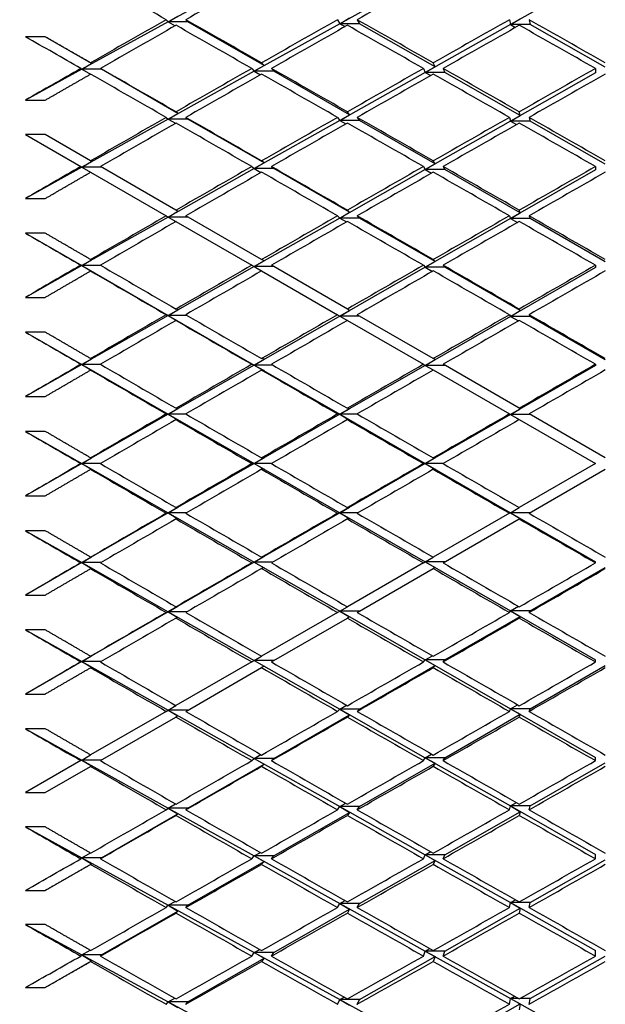
# Model space of a CAD drawing. Units: millimetres. Extents: x 0 to 835, y 0 to 1165.
# Drawn here: x 179 to 185, y 715 to 725 of the extents above; entities that cross this region are included whole.
import ezdxf
from ezdxf import colors
from ezdxf.entities.mleader import LeaderData, LeaderLine
from ezdxf.math import Vec2, Vec3

# ---------------------------------------------------------------- set-up
doc = ezdxf.new("R2010")
doc.units = ezdxf.units.MM
doc.layers.add('DV4_Défaut', color=7, linetype='Continuous')
doc.layers.add('Défaut', color=7, linetype='Continuous')

# ---------------------------------------------------------------- blocks, each defined once
blk = doc.blocks.new('_DOT')
at = {"color": 0}
blk.add_line((0, 0), (-1, 0), dxfattribs=at)
at = {"color": 0, "const_width": 0.333}
blk.add_lwpolyline([(-0.1665, 0, 1), (0.1665, 0, 1)], format="xyb", close=True, dxfattribs=at)
blk = doc.blocks.new('SE3')
at = {"layer": 'DV4_Défaut', "color": 7, "linetype": 'Continuous'}
for p, q in [((181.098, 725.474), (180.225, 724.995)), ((182.836, 725.459), (181.969, 724.976)), ((184.567, 725.454), (183.702, 724.967)), ((180.225, 724.995), (179.347, 724.512)), ((180.203, 725.016), (180.225, 724.995)), ((180.225, 724.995), (180.323, 725.053)), ((180.425, 724.995), (180.225, 724.995)), ((180.225, 724.995), (180.295, 724.955)), ((180.403, 725.016), (180.425, 724.995)), ((181.198, 724.55), (180.425, 724.995)), ((181.945, 725.016), (181.969, 724.976)), ((181.969, 724.976), (182.068, 725.034)), ((182.145, 725.016), (182.169, 724.976)), ((183.692, 725.016), (183.702, 724.967)), ((183.702, 724.967), (183.802, 725.024)), ((183.892, 725.016), (183.902, 724.967)), ((181.969, 724.976), (181.098, 724.492)), ((182.169, 724.976), (181.969, 724.976)), ((181.969, 724.976), (182.022, 724.946)), ((182.936, 724.537), (182.169, 724.976)), ((183.702, 724.967), (182.836, 724.48)), ((183.702, 724.967), (183.754, 724.938)), ((183.902, 724.967), (183.702, 724.967)), ((184.667, 724.533), (183.902, 724.967)), ((178.974, 724.843), (178.774, 724.843)), ((179.445, 724.571), (178.974, 724.843)), ((179.347, 724.512), (178.774, 724.198)), ((179.336, 724.521), (179.347, 724.512)), ((179.347, 724.512), (179.445, 724.571)), ((179.547, 724.512), (179.347, 724.512)), ((179.347, 724.512), (179.434, 724.462)), ((179.445, 724.571), (179.436, 724.578)), ((179.536, 724.521), (179.547, 724.512)), ((180.323, 724.064), (179.547, 724.512)), ((181.098, 724.492), (180.225, 724.006)), ((181.074, 724.521), (181.098, 724.492)), ((181.098, 724.492), (181.198, 724.55)), ((181.298, 724.492), (181.098, 724.492)), ((181.098, 724.492), (181.161, 724.457)), ((181.198, 724.55), (181.174, 724.578)), ((181.274, 724.521), (181.298, 724.492)), ((182.068, 724.049), (181.298, 724.492)), ((182.818, 724.521), (182.836, 724.48)), ((182.836, 724.48), (182.936, 724.537)), ((182.936, 724.537), (182.918, 724.578)), ((183.018, 724.521), (183.036, 724.48)), ((184.567, 724.521), (184.567, 724.476)), ((182.836, 724.48), (181.969, 723.992)), ((183.036, 724.48), (182.836, 724.48)), ((182.836, 724.48), (182.892, 724.449)), ((183.802, 724.042), (183.036, 724.48)), ((184.567, 724.476), (183.702, 723.985)), ((178.774, 724.198), (178.974, 724.198)), ((180.225, 724.006), (179.347, 723.517)), ((180.203, 724.023), (180.225, 724.006)), ((180.225, 724.006), (180.323, 724.064)), ((180.425, 724.006), (180.225, 724.006)), ((180.225, 724.006), (180.299, 723.963)), ((180.323, 724.064), (180.303, 724.08)), ((180.403, 724.023), (180.425, 724.006)), ((181.198, 723.56), (180.425, 724.006)), ((181.969, 723.992), (181.098, 723.502)), ((181.945, 724.023), (181.969, 723.992)), ((181.969, 723.992), (182.068, 724.049)), ((182.169, 723.992), (181.969, 723.992)), ((181.969, 723.992), (182.03, 723.957)), ((182.068, 724.049), (182.045, 724.08)), ((182.145, 724.023), (182.169, 723.992)), ((182.936, 723.55), (182.169, 723.992)), ((183.692, 724.023), (183.702, 723.985)), ((183.702, 723.985), (183.802, 724.042)), ((183.802, 724.042), (183.792, 724.08)), ((183.892, 724.023), (183.902, 723.985)), ((183.702, 723.985), (182.836, 723.493)), ((183.702, 723.985), (183.764, 723.95)), ((183.902, 723.985), (183.702, 723.985)), ((184.667, 723.547), (183.902, 723.985)), ((178.774, 723.848), (179.336, 723.523)), ((178.974, 723.848), (178.774, 723.848)), ((179.436, 723.581), (178.974, 723.848)), ((179.347, 723.517), (178.774, 723.198)), ((179.336, 723.523), (179.347, 723.517)), ((179.347, 723.517), (179.445, 723.576)), ((179.547, 723.517), (179.347, 723.517)), ((179.347, 723.517), (179.436, 723.466)), ((179.445, 723.576), (179.436, 723.581)), ((180.303, 723.08), (179.536, 723.523)), ((181.098, 723.502), (180.225, 723.01)), ((181.074, 723.523), (181.098, 723.502)), ((181.098, 723.502), (181.198, 723.56)), ((181.298, 723.502), (181.098, 723.502)), ((181.098, 723.502), (181.167, 723.462)), ((181.198, 723.56), (181.174, 723.581)), ((181.274, 723.523), (181.298, 723.502)), ((182.068, 723.058), (181.298, 723.502)), ((182.836, 723.493), (181.969, 723)), ((182.818, 723.523), (182.836, 723.493)), ((182.836, 723.493), (182.936, 723.55)), ((183.036, 723.493), (182.836, 723.493)), ((182.836, 723.493), (182.901, 723.456)), ((182.936, 723.55), (182.918, 723.581)), ((183.018, 723.523), (183.036, 723.493)), ((183.802, 723.053), (183.036, 723.493)), ((184.567, 723.49), (183.702, 722.995)), ((184.567, 723.523), (184.567, 723.49)), ((179.436, 723.466), (180.203, 723.022)), ((178.774, 723.198), (178.974, 723.198)), ((180.225, 723.01), (179.347, 722.516)), ((180.203, 723.022), (180.225, 723.01)), ((180.225, 723.01), (180.323, 723.069)), ((180.425, 723.01), (180.225, 723.01)), ((180.225, 723.01), (180.303, 722.965)), ((180.323, 723.069), (180.303, 723.08)), ((181.174, 722.578), (180.403, 723.022)), ((181.969, 723), (181.098, 722.506)), ((181.945, 723.022), (181.969, 723)), ((181.969, 723), (182.068, 723.058)), ((182.169, 723), (181.969, 723)), ((181.969, 723), (182.038, 722.96)), ((182.068, 723.058), (182.045, 723.08)), ((182.145, 723.022), (182.169, 723)), ((182.936, 722.557), (182.169, 723)), ((183.702, 722.995), (182.836, 722.5)), ((183.692, 723.022), (183.702, 722.995)), ((183.702, 722.995), (183.802, 723.053)), ((183.702, 722.995), (183.773, 722.954)), ((183.902, 722.995), (183.702, 722.995)), ((183.802, 723.053), (183.792, 723.08)), ((183.892, 723.022), (183.902, 722.995)), ((184.667, 722.555), (183.902, 722.995)), ((180.303, 722.965), (181.074, 722.52)), ((178.974, 722.846), (178.774, 722.846)), ((178.774, 722.846), (179.347, 722.516)), ((179.347, 722.516), (178.774, 722.193)), ((179.336, 722.52), (179.347, 722.516)), ((179.347, 722.516), (179.445, 722.575)), ((179.347, 722.516), (180.225, 722.009)), ((179.543, 722.516), (179.347, 722.516)), ((179.347, 722.516), (179.445, 722.459)), ((179.445, 722.575), (179.436, 722.578)), ((181.098, 722.506), (180.225, 722.009)), ((181.074, 722.52), (181.098, 722.506)), ((181.098, 722.506), (181.198, 722.564)), ((181.298, 722.506), (181.098, 722.506)), ((181.098, 722.506), (181.174, 722.462)), ((181.198, 722.564), (181.174, 722.578)), ((182.045, 722.074), (181.274, 722.52)), ((182.836, 722.5), (181.969, 722.003)), ((182.818, 722.52), (182.836, 722.5)), ((182.836, 722.5), (182.936, 722.557)), ((183.036, 722.5), (182.836, 722.5)), ((182.836, 722.5), (182.91, 722.457)), ((182.936, 722.557), (182.918, 722.578)), ((183.018, 722.52), (183.036, 722.5)), ((183.802, 722.058), (183.036, 722.5)), ((184.567, 722.498), (183.702, 722)), ((184.567, 722.52), (184.567, 722.498)), ((179.445, 722.459), (179.436, 722.462)), ((181.174, 722.462), (181.945, 722.017)), ((178.774, 722.193), (178.974, 722.193)), ((180.225, 722.009), (179.347, 721.511)), ((180.203, 722.017), (180.225, 722.009)), ((180.225, 722.009), (180.323, 722.068)), ((180.225, 722.009), (181.098, 721.505)), ((180.416, 722.009), (180.225, 722.009)), ((180.225, 722.009), (180.323, 721.952)), ((180.323, 722.068), (180.303, 722.075)), ((181.969, 722.003), (181.098, 721.505)), ((181.945, 722.017), (181.969, 722.003)), ((181.969, 722.003), (182.068, 722.061)), ((182.169, 722.003), (181.969, 722.003)), ((181.969, 722.003), (182.045, 721.959)), ((182.068, 722.061), (182.045, 722.074)), ((182.918, 721.57), (182.145, 722.017)), ((183.702, 722), (182.836, 721.502)), ((183.692, 722.017), (183.702, 722)), ((183.702, 722), (183.802, 722.058)), ((183.702, 722), (183.783, 721.954)), ((183.902, 722), (183.702, 722)), ((183.802, 722.058), (183.792, 722.074)), ((183.892, 722.017), (183.902, 722)), ((184.667, 721.559), (183.902, 722)), ((180.323, 721.952), (180.303, 721.959)), ((182.045, 721.959), (182.818, 721.513)), ((178.974, 721.84), (178.774, 721.84)), ((178.774, 721.84), (179.347, 721.511)), ((179.347, 721.511), (178.774, 721.185)), ((179.336, 721.513), (179.347, 721.511)), ((179.347, 721.511), (179.445, 721.569)), ((179.347, 721.511), (180.225, 721.006)), ((179.539, 721.511), (179.347, 721.511)), ((179.347, 721.511), (179.445, 721.453)), ((179.445, 721.569), (179.436, 721.571)), ((181.098, 721.505), (180.225, 721.006)), ((181.074, 721.513), (181.098, 721.505)), ((181.098, 721.505), (181.198, 721.564)), ((181.098, 721.505), (181.969, 721.004)), ((181.286, 721.505), (181.098, 721.505)), ((181.098, 721.505), (181.198, 721.448)), ((181.198, 721.564), (181.174, 721.571)), ((182.836, 721.502), (181.969, 721.004)), ((182.818, 721.513), (182.836, 721.502)), ((182.836, 721.502), (182.936, 721.56)), ((183.036, 721.502), (182.836, 721.502)), ((182.836, 721.502), (182.918, 721.455)), ((182.936, 721.56), (182.918, 721.57)), ((183.792, 721.066), (183.018, 721.513)), ((184.567, 721.501), (183.702, 721.003)), ((184.567, 721.513), (184.567, 721.501)), ((179.445, 721.453), (179.436, 721.454)), ((181.198, 721.448), (181.174, 721.455)), ((182.918, 721.455), (183.692, 721.008)), ((178.774, 721.185), (178.974, 721.185)), ((180.225, 721.006), (179.347, 720.503)), ((180.203, 721.008), (180.225, 721.006)), ((180.225, 721.006), (180.323, 721.064)), ((180.225, 721.006), (181.098, 720.503)), ((180.408, 721.006), (180.225, 721.006)), ((180.225, 721.006), (180.323, 720.948)), ((180.323, 721.064), (180.303, 721.066)), ((181.969, 721.004), (181.098, 720.503)), ((181.945, 721.008), (181.969, 721.004)), ((181.969, 721.004), (182.068, 721.061)), ((181.969, 721.004), (182.836, 720.503)), ((182.153, 721.004), (181.969, 721.004)), ((181.969, 721.004), (182.068, 720.946)), ((182.068, 721.061), (182.045, 721.066)), ((183.702, 721.003), (182.836, 720.503)), ((183.692, 721.008), (183.702, 721.003)), ((183.702, 721.003), (183.802, 721.06)), ((183.702, 721.003), (183.792, 720.95)), ((183.902, 721.003), (183.702, 721.003)), ((183.802, 721.06), (183.792, 721.066)), ((184.667, 720.561), (183.892, 721.008)), ((180.323, 720.948), (180.303, 720.95)), ((182.068, 720.946), (182.045, 720.95)), ((183.792, 720.95), (184.567, 720.503)), ((178.974, 720.831), (178.774, 720.831)), ((178.774, 720.831), (179.347, 720.503)), ((179.347, 720.503), (178.774, 720.175)), ((179.336, 720.503), (179.347, 720.503)), ((179.347, 720.503), (179.445, 720.561)), ((179.347, 720.503), (180.225, 720.001)), ((179.536, 720.503), (179.347, 720.503)), ((179.347, 720.503), (179.445, 720.445)), ((179.445, 720.561), (179.436, 720.561)), ((181.098, 720.503), (180.225, 720.001)), ((181.074, 720.503), (181.098, 720.503)), ((181.098, 720.503), (181.198, 720.561)), ((181.098, 720.503), (181.969, 720.003)), ((181.274, 720.503), (181.098, 720.503)), ((181.098, 720.503), (181.198, 720.445)), ((181.198, 720.561), (181.174, 720.561)), ((182.836, 720.503), (181.969, 720.003)), ((182.818, 720.503), (182.836, 720.503)), ((182.836, 720.503), (182.936, 720.561)), ((182.836, 720.503), (183.702, 720.004)), ((183.018, 720.503), (182.836, 720.503)), ((182.836, 720.503), (182.936, 720.445)), ((182.936, 720.561), (182.918, 720.561)), ((184.567, 720.503), (183.792, 720.056)), ((179.445, 720.445), (179.436, 720.445)), ((181.198, 720.445), (181.174, 720.445)), ((182.936, 720.445), (182.918, 720.445)), ((183.892, 719.998), (184.667, 720.445)), ((178.774, 720.175), (178.974, 720.175)), ((180.225, 720.001), (179.347, 719.496)), ((180.203, 719.998), (180.225, 720.001)), ((180.225, 720.001), (180.323, 720.059)), ((180.225, 720.001), (181.098, 719.501)), ((180.408, 720.001), (180.225, 720.001)), ((180.225, 720.001), (180.323, 719.943)), ((180.323, 720.059), (180.303, 720.056)), ((181.969, 720.003), (181.098, 719.501)), ((181.945, 719.998), (181.969, 720.003)), ((181.969, 720.003), (182.068, 720.061)), ((181.969, 720.003), (182.836, 719.504)), ((182.153, 720.003), (181.969, 720.003)), ((181.969, 720.003), (182.068, 719.945)), ((182.068, 720.061), (182.045, 720.056)), ((183.692, 719.998), (182.918, 719.551)), ((183.692, 719.998), (183.702, 720.004)), ((183.702, 720.004), (183.792, 720.056)), ((183.702, 720.004), (184.567, 719.505)), ((183.702, 720.004), (183.802, 719.946)), ((183.902, 720.004), (183.702, 720.004)), ((180.323, 719.943), (180.303, 719.94)), ((182.068, 719.945), (182.045, 719.94)), ((183.018, 719.494), (183.792, 719.941)), ((183.802, 719.946), (183.792, 719.941)), ((178.974, 719.821), (178.774, 719.821)), ((178.774, 719.821), (179.347, 719.496)), ((179.347, 719.496), (178.774, 719.166)), ((179.336, 719.494), (179.347, 719.496)), ((179.347, 719.496), (179.445, 719.554)), ((179.347, 719.496), (180.225, 718.997)), ((179.539, 719.496), (179.347, 719.496)), ((179.347, 719.496), (179.445, 719.437)), ((179.445, 719.554), (179.436, 719.552)), ((181.098, 719.501), (180.225, 718.997)), ((181.074, 719.494), (181.098, 719.501)), ((181.098, 719.501), (181.198, 719.559)), ((181.098, 719.501), (181.969, 719.003)), ((181.286, 719.501), (181.098, 719.501)), ((181.098, 719.501), (181.198, 719.443)), ((181.198, 719.559), (181.174, 719.552)), ((182.818, 719.494), (182.045, 719.047)), ((182.818, 719.494), (182.836, 719.504)), ((182.836, 719.504), (182.918, 719.551)), ((182.836, 719.504), (183.702, 719.006)), ((183.036, 719.504), (182.836, 719.504)), ((182.836, 719.504), (182.936, 719.446)), ((184.567, 719.494), (184.567, 719.505)), ((179.445, 719.437), (179.436, 719.435)), ((181.198, 719.443), (181.174, 719.436)), ((182.145, 718.99), (182.918, 719.436)), ((182.936, 719.446), (182.918, 719.436)), ((183.902, 719.006), (184.667, 719.447)), ((178.774, 719.166), (178.974, 719.166)), ((180.225, 718.997), (179.347, 718.49)), ((180.203, 718.99), (180.225, 718.997)), ((180.225, 718.997), (180.323, 719.054)), ((180.225, 718.997), (181.098, 718.501)), ((180.416, 718.997), (180.225, 718.997)), ((180.225, 718.997), (180.323, 718.939)), ((180.323, 719.054), (180.303, 719.048)), ((181.945, 718.99), (181.174, 718.544)), ((181.945, 718.99), (181.969, 719.003)), ((181.969, 719.003), (182.045, 719.047)), ((181.969, 719.003), (182.836, 718.507)), ((182.169, 719.003), (181.969, 719.003)), ((181.969, 719.003), (182.068, 718.945)), ((183.692, 718.99), (183.702, 719.006)), ((183.702, 719.006), (183.783, 719.053)), ((183.702, 719.006), (184.567, 718.509)), ((183.702, 719.006), (183.802, 718.948)), ((183.902, 719.006), (183.702, 719.006)), ((183.892, 718.99), (183.902, 719.006)), ((180.323, 718.939), (180.303, 718.932)), ((181.274, 718.486), (182.045, 718.932)), ((182.068, 718.945), (182.045, 718.932)), ((183.036, 718.507), (183.802, 718.948)), ((183.802, 718.948), (183.792, 718.932)), ((178.974, 718.813), (178.774, 718.813)), ((178.774, 718.813), (179.347, 718.49)), ((179.347, 718.49), (178.774, 718.16)), ((179.336, 718.486), (179.347, 718.49)), ((179.347, 718.49), (179.445, 718.548)), ((179.347, 718.49), (180.225, 717.996)), ((179.543, 718.49), (179.347, 718.49)), ((179.347, 718.49), (179.445, 718.432)), ((179.445, 718.548), (179.436, 718.544)), ((181.074, 718.486), (180.303, 718.042)), ((181.074, 718.486), (181.098, 718.501)), ((181.098, 718.501), (181.174, 718.544)), ((181.098, 718.501), (181.969, 718.006)), ((181.298, 718.501), (181.098, 718.501)), ((181.098, 718.501), (181.198, 718.442)), ((182.818, 718.486), (182.836, 718.507)), ((182.836, 718.507), (182.91, 718.549)), ((182.836, 718.507), (183.702, 718.011)), ((183.036, 718.507), (182.836, 718.507)), ((182.836, 718.507), (182.936, 718.449)), ((183.018, 718.486), (183.036, 718.507)), ((184.567, 718.486), (184.567, 718.509)), ((179.445, 718.432), (179.436, 718.428)), ((180.403, 717.984), (181.174, 718.429)), ((181.198, 718.442), (181.174, 718.429)), ((182.169, 718.006), (182.936, 718.449)), ((182.936, 718.449), (182.918, 718.429)), ((183.902, 718.011), (184.667, 718.451)), ((178.774, 718.16), (178.974, 718.16)), ((180.203, 717.984), (179.436, 717.541)), ((180.203, 717.984), (180.225, 717.996)), ((180.225, 717.996), (180.303, 718.042)), ((180.225, 717.996), (181.098, 717.504)), ((180.425, 717.996), (180.225, 717.996)), ((180.225, 717.996), (180.323, 717.938)), ((181.945, 717.984), (181.969, 718.006)), ((181.969, 718.006), (182.038, 718.046)), ((181.969, 718.006), (182.836, 717.513)), ((182.169, 718.006), (181.969, 718.006)), ((181.969, 718.006), (182.068, 717.948)), ((182.145, 717.984), (182.169, 718.006)), ((183.692, 717.984), (183.702, 718.011)), ((183.702, 718.011), (183.773, 718.052)), ((183.702, 718.011), (184.567, 717.516)), ((183.702, 718.011), (183.802, 717.954)), ((183.902, 718.011), (183.702, 718.011)), ((183.892, 717.984), (183.902, 718.011)), ((179.536, 717.483), (180.303, 717.926)), ((180.323, 717.938), (180.303, 717.926)), ((181.298, 717.504), (182.068, 717.948)), ((182.068, 717.948), (182.045, 717.926)), ((183.036, 717.513), (183.802, 717.954)), ((183.802, 717.954), (183.792, 717.927)), ((178.974, 717.808), (178.774, 717.808)), ((178.774, 717.808), (179.347, 717.489)), ((179.336, 717.483), (178.774, 717.158)), ((179.336, 717.483), (179.347, 717.489)), ((179.347, 717.489), (179.436, 717.541)), ((179.347, 717.489), (180.225, 717)), ((179.547, 717.489), (179.347, 717.489)), ((179.347, 717.489), (179.445, 717.43)), ((181.074, 717.483), (181.098, 717.504)), ((181.098, 717.504), (181.167, 717.544)), ((181.098, 717.504), (181.969, 717.015)), ((181.298, 717.504), (181.098, 717.504)), ((181.098, 717.504), (181.198, 717.446)), ((181.274, 717.483), (181.298, 717.504)), ((182.818, 717.483), (182.836, 717.513)), ((182.836, 717.513), (182.901, 717.55)), ((182.836, 717.513), (183.702, 717.022)), ((183.036, 717.513), (182.836, 717.513)), ((182.836, 717.513), (182.936, 717.456)), ((183.018, 717.483), (183.036, 717.513)), ((184.567, 717.483), (184.567, 717.516)), ((178.974, 717.158), (179.436, 717.425)), ((179.445, 717.43), (179.436, 717.425)), ((180.425, 717), (181.198, 717.446)), ((181.198, 717.446), (181.174, 717.425)), ((182.169, 717.015), (182.936, 717.456)), ((182.936, 717.456), (182.918, 717.426)), ((183.902, 717.022), (184.667, 717.459)), ((178.774, 717.158), (178.974, 717.158)), ((180.203, 716.983), (180.225, 717)), ((180.225, 717), (180.299, 717.043)), ((180.225, 717), (181.098, 716.514)), ((180.425, 717), (180.225, 717)), ((180.225, 717), (180.323, 716.942)), ((180.403, 716.983), (180.425, 717)), ((181.945, 716.983), (181.969, 717.015)), ((181.969, 717.015), (182.03, 717.049)), ((181.969, 717.015), (182.836, 716.526)), ((182.169, 717.015), (181.969, 717.015)), ((181.969, 717.015), (182.068, 716.957)), ((182.145, 716.983), (182.169, 717.015)), ((183.692, 716.983), (183.702, 717.022)), ((183.702, 717.022), (183.764, 717.057)), ((183.702, 717.022), (184.567, 716.53)), ((183.702, 717.022), (183.802, 716.964)), ((183.902, 717.022), (183.702, 717.022)), ((183.892, 716.983), (183.902, 717.022)), ((179.547, 716.494), (180.323, 716.942)), ((180.323, 716.942), (180.303, 716.926)), ((181.298, 716.514), (182.068, 716.957)), ((182.068, 716.957), (182.045, 716.926)), ((183.036, 716.526), (183.802, 716.964)), ((183.802, 716.964), (183.792, 716.926)), ((178.974, 716.809), (178.774, 716.809)), ((178.774, 716.809), (179.347, 716.494)), ((179.336, 716.486), (179.347, 716.494)), ((179.347, 716.494), (179.434, 716.544)), ((179.347, 716.494), (180.225, 716.012)), ((179.547, 716.494), (179.347, 716.494)), ((179.347, 716.494), (179.445, 716.435)), ((179.536, 716.486), (179.547, 716.494)), ((181.074, 716.486), (181.098, 716.514)), ((181.098, 716.514), (181.161, 716.55)), ((181.098, 716.514), (181.969, 716.03)), ((181.298, 716.514), (181.098, 716.514)), ((181.098, 716.514), (181.198, 716.456)), ((181.274, 716.486), (181.298, 716.514)), ((182.818, 716.486), (182.836, 716.526)), ((182.836, 716.526), (182.892, 716.558)), ((182.836, 716.526), (183.702, 716.039)), ((183.036, 716.526), (182.836, 716.526)), ((182.836, 716.526), (182.936, 716.469)), ((183.018, 716.486), (183.036, 716.526)), ((184.567, 716.486), (184.567, 716.53)), ((178.974, 716.164), (179.445, 716.435)), ((179.445, 716.435), (179.436, 716.428)), ((180.425, 716.012), (181.198, 716.456)), ((181.198, 716.456), (181.174, 716.429)), ((182.169, 716.03), (182.936, 716.469)), ((182.936, 716.469), (182.918, 716.429)), ((183.902, 716.039), (184.667, 716.473)), ((178.774, 716.164), (178.974, 716.164)), ((180.203, 715.99), (180.225, 716.012)), ((180.225, 716.012), (180.295, 716.052)), ((180.225, 716.012), (181.098, 715.532)), ((180.425, 716.012), (180.225, 716.012)), ((180.225, 716.012), (180.323, 715.954)), ((180.403, 715.99), (180.425, 716.012)), ((181.945, 715.99), (181.969, 716.03)), ((181.969, 716.03), (182.022, 716.06)), ((181.969, 716.03), (182.836, 715.547)), ((182.169, 716.03), (181.969, 716.03)), ((181.969, 716.03), (182.068, 715.972)), ((182.145, 715.99), (182.169, 716.03)), ((183.036, 715.547), (183.802, 715.982)), ((183.692, 715.99), (183.702, 716.039)), ((183.702, 716.039), (183.754, 716.068)), ((183.702, 716.039), (184.567, 715.552)), ((183.702, 716.039), (183.802, 715.982)), ((183.902, 716.039), (183.702, 716.039)), ((183.802, 715.982), (183.792, 715.933)), ((183.892, 715.99), (183.902, 716.039)), ((179.547, 715.507), (180.323, 715.954)), ((180.323, 715.954), (180.303, 715.933)), ((181.298, 715.532), (182.068, 715.972)), ((182.068, 715.972), (182.045, 715.933)), ((178.974, 715.817), (178.774, 715.817)), ((178.774, 715.817), (179.347, 715.507)), ((179.336, 715.496), (179.347, 715.507)), ((179.347, 715.507), (179.432, 715.555)), ((179.347, 715.507), (180.225, 715.032)), ((179.547, 715.507), (179.347, 715.507)), ((179.347, 715.507), (179.445, 715.448)), ((179.536, 715.496), (179.547, 715.507)), ((181.074, 715.496), (181.098, 715.532)), ((181.098, 715.532), (181.155, 715.564)), ((181.098, 715.532), (181.969, 715.054)), ((181.298, 715.532), (181.098, 715.532)), ((181.098, 715.532), (181.198, 715.474)), ((181.274, 715.496), (181.298, 715.532)), ((182.169, 715.054), (182.936, 715.49)), ((182.818, 715.496), (182.836, 715.547)), ((182.836, 715.547), (182.883, 715.573)), ((182.836, 715.547), (183.702, 715.065)), ((183.036, 715.547), (182.836, 715.547)), ((182.836, 715.547), (182.936, 715.49)), ((182.936, 715.49), (182.918, 715.44)), ((183.018, 715.496), (183.036, 715.547)), ((183.902, 715.065), (184.667, 715.496)), ((184.567, 715.496), (184.567, 715.552)), ((178.974, 715.177), (179.445, 715.448)), ((179.445, 715.448), (179.436, 715.44)), ((180.425, 715.032), (181.198, 715.474)), ((181.198, 715.474), (181.174, 715.44)), ((178.774, 715.177), (178.974, 715.177)), ((183.702, 715.065), (183.744, 715.089)), ((180.203, 715.005), (180.225, 715.032)), ((180.225, 715.032), (180.291, 715.069)), ((180.225, 715.032), (181.098, 714.56)), ((180.425, 715.032), (180.225, 715.032)), ((180.225, 715.032), (180.323, 714.974)), ((180.403, 715.005), (180.425, 715.032)), ((181.945, 715.005), (181.969, 715.054)), ((181.969, 715.054), (182.014, 715.079)), ((181.969, 715.054), (182.836, 714.578)), ((182.169, 715.054), (181.969, 715.054)), ((181.969, 715.054), (182.068, 714.997)), ((182.145, 715.005), (182.169, 715.054)), ((183.036, 714.578), (183.802, 715.009)), ((183.692, 715.005), (183.702, 715.065)), ((183.702, 715.065), (184.567, 714.584)), ((183.702, 715.065), (183.802, 715.009)), ((183.786, 715.065), (183.702, 715.065)), ((183.802, 715.009), (183.792, 714.95)), ((183.902, 715.065), (183.799, 715.065)), ((183.892, 715.005), (183.902, 715.065))]:
    blk.add_line(p, q, dxfattribs=at)
for centre, radius, start, end in [((410.427, 324.256), 460.453, 119.62449, 119.73522), ((567.057, 54.982), 770.225, 119.849984, 119.916389), ((567.057, 1386.024), 770.225, 240.083611, 240.150016), ((410.427, 1116.75), 460.453, 240.26478, 240.37551), ((342.025, 1000.29), 327.128, 240.54716, 240.70228)]:
    blk.add_arc(centre, radius, start, end, dxfattribs=at)
for centre, major_axis, ratio, start_param, end_param in [((184.567, 720.503), (-38.961, 22.449), 0.038874, -1.436202, -1.416351), ((184.767, 720.503), (-38.857, -21.868), 0.136294, -1.555013, -1.53515), ((184.767, 720.503), (-38.886, -22.037), 0.116768, 4.69376, 4.713632), ((184.567, 720.503), (-38.857, -21.868), 0.136294, -1.53515, -1.515299), ((184.767, 720.503), (-38.961, 22.449), 0.038874, -1.456066, -1.436202), ((184.567, 720.503), (-38.886, -22.037), 0.116768, 4.713632, 4.733495), ((184.767, 720.503), (-38.949, 22.385), 0.058322, -1.489841, -1.46997), ((184.567, 720.503), (38.911, 22.179), 0.097266, 1.537852, 1.557723), ((184.767, 720.503), (-38.933, 22.295), 0.077785, -1.523715, -1.503841), ((184.767, 720.503), (-38.857, -21.868), 0.136294, -1.532568, -1.51271), ((184.567, 720.503), (-38.961, 22.449), 0.038874, -1.458642, -1.438784), ((184.767, 720.503), (-38.886, -22.037), 0.116768, -1.566982, -1.547114), ((184.567, 720.503), (-38.949, 22.385), 0.058322, -1.49241, -1.472542), ((184.767, 720.503), (38.911, 22.179), 0.097266, 1.540418, 1.560292), ((184.567, 720.503), (-38.933, 22.295), 0.077785, -1.526281, -1.506408), ((184.567, 720.503), (-38.969, 22.487), 0.019434, -1.424942, -1.410372), ((184.567, 720.503), (-38.857, -21.868), 0.136294, -1.51271, -1.49814), ((184.767, 720.503), (-38.969, 22.487), 0.019434, -1.4448, -1.424942), ((184.567, 720.503), (-38.886, -22.037), 0.116768, -1.547114, -1.527256), ((184.767, 720.503), (-38.961, 22.449), 0.038874, -1.47851, -1.458642), ((184.767, 720.503), (-38.949, 22.385), 0.058322, -1.512283, -1.49241), ((184.567, 720.503), (38.933, 22.295), 0.077785, 1.526281, 1.546154), ((184.567, 720.503), (-38.969, 22.487), 0.019434, -1.447382, -1.427532), ((184.767, 720.503), (-38.886, -22.037), 0.116768, -1.544537, -1.524674), ((184.567, 720.503), (-38.961, 22.449), 0.038874, -1.481082, -1.461218), ((184.767, 720.503), (-38.911, -22.179), 0.097266, 4.704453, 4.724324), ((184.567, 720.503), (-38.949, 22.385), 0.058322, -1.51485, -1.494978), ((184.767, 720.503), (38.933, 22.295), 0.077785, 1.528847, 1.548721), ((184.567, 720.503), (-38.886, -22.037), 0.116768, -1.524674, -1.504823), ((184.767, 720.503), (-38.969, 22.487), 0.019434, -1.467246, -1.447382), ((184.567, 720.503), (-38.911, -22.179), 0.097266, -1.558861, -1.538998), ((184.767, 720.503), (-38.961, 22.449), 0.038874, -1.500953, -1.481082), ((184.567, 720.503), (38.933, 22.295), 0.077785, 1.548721, 1.568592), ((184.767, 720.503), (-38.949, 22.385), 0.058322, -1.534724, -1.51485), ((184.767, 720.503), (-38.886, -22.037), 0.116768, -1.522091, -1.502234), ((184.567, 720.503), (-38.969, 22.487), 0.019434, -1.469822, -1.449965), ((184.767, 720.503), (-38.911, -22.179), 0.097266, -1.556289, -1.536421), ((184.567, 720.503), (-38.961, 22.449), 0.038874, -1.503522, -1.483654), ((184.767, 720.503), (-38.933, -22.295), 0.077785, 4.69288, 4.712753), ((184.567, 720.503), (-38.949, 22.385), 0.058322, -1.53729, -1.517416), ((184.567, 720.503), (-38.886, -22.037), 0.116768, -1.502234, -1.487664), ((184.567, 720.503), (-38.911, -22.179), 0.097266, -1.536421, -1.516563), ((184.767, 720.503), (-38.969, 22.487), 0.019434, -1.48969, -1.469822), ((184.567, 720.503), (-38.933, -22.295), 0.077785, 4.712754, 4.732622), ((184.767, 720.503), (-38.961, 22.449), 0.038874, -1.523395, -1.503522), ((184.567, 720.503), (38.949, 22.385), 0.058322, 1.53729, 1.557163), ((184.767, 720.503), (-38.911, -22.179), 0.097266, -1.533845, -1.513981), ((184.567, 720.503), (-38.969, 22.487), 0.019434, -1.492262, -1.472399), ((184.767, 720.503), (-38.933, -22.295), 0.077785, -1.567863, -1.547992), ((184.567, 720.503), (-38.961, 22.449), 0.038874, -1.525962, -1.50609), ((184.767, 720.503), (38.949, 22.385), 0.058322, 1.539856, 1.55973), ((184.567, 720.503), (-38.911, -22.179), 0.097266, -1.513981, -1.494131), ((184.567, 720.503), (-38.933, -22.295), 0.077785, -1.547992, -1.528128), ((184.767, 720.503), (-38.969, 22.487), 0.019434, -1.512134, -1.492262), ((184.767, 720.503), (-38.961, 22.449), 0.038874, -1.545836, -1.525962), ((184.767, 720.503), (-38.911, -22.179), 0.097266, -1.511399, -1.491541), ((184.767, 720.503), (-38.933, -22.295), 0.077785, -1.54542, -1.525552), ((184.567, 720.503), (-38.969, 22.487), 0.019434, -1.514702, -1.494834), ((184.767, 720.503), (-38.949, -22.385), 0.058322, 4.703889, 4.723762), ((184.567, 720.503), (-38.961, 22.449), 0.038874, -1.548402, -1.528528), ((184.567, 720.503), (-38.969, 22.487), 0.019434, 1.432801, 1.447371), ((184.567, 720.503), (-38.911, -22.179), 0.097266, -1.491541, -1.476971), ((184.767, 720.503), (-38.969, 22.487), 0.019434, 1.447371, 1.467229), ((184.567, 720.503), (-38.933, -22.295), 0.077785, -1.525552, -1.505694), ((184.567, 720.503), (-38.949, -22.385), 0.058322, -1.559423, -1.539555), ((184.767, 720.503), (-38.969, 22.487), 0.019434, -1.534575, -1.514702), ((184.567, 720.503), (38.961, 22.449), 0.038874, 1.548402, 1.568275), ((184.567, 720.503), (-38.969, 22.487), 0.019434, 1.44996, 1.469811), ((184.767, 720.503), (-38.933, -22.295), 0.077785, -1.522976, -1.503112), ((184.767, 720.503), (-38.949, -22.385), 0.058322, -1.556855, -1.536983), ((184.567, 720.503), (-38.969, 22.487), 0.019434, -1.537142, -1.517271), ((184.767, 720.503), (-38.961, -22.449), 0.038874, 4.69256, 4.712434), ((184.567, 720.503), (-38.933, -22.295), 0.077785, -1.503112, -1.483261), ((184.767, 720.503), (-38.969, 22.487), 0.019434, 1.469811, 1.489674), ((184.567, 720.503), (-38.949, -22.385), 0.058322, -1.536983, -1.51712), ((184.567, 720.503), (-38.961, -22.449), 0.038874, 4.712434, 4.732306), ((184.767, 720.503), (-38.969, 22.487), 0.019434, -1.557016, -1.537142), ((184.767, 720.503), (-38.933, -22.295), 0.077785, -1.50053, -1.480672), ((184.567, 720.503), (-38.969, 22.487), 0.019434, 1.472393, 1.492251), ((184.767, 720.503), (-38.949, -22.385), 0.058322, -1.534411, -1.514543), ((184.767, 720.503), (-38.961, -22.449), 0.038874, -1.568184, -1.548311), ((184.567, 720.503), (-38.969, 22.487), 0.019434, -1.559582, -1.539709), ((184.567, 720.503), (-38.961, 22.449), 0.038874, 1.443981, 1.458551), ((184.567, 720.503), (-38.933, -22.295), 0.077785, -1.480672, -1.466102), ((184.767, 720.503), (-38.961, 22.449), 0.038874, 1.458551, 1.478409), ((184.567, 720.503), (-38.949, -22.385), 0.058322, -1.514543, -1.494686), ((184.767, 720.503), (-38.969, 22.487), 0.019434, 1.492251, 1.512119), ((184.567, 720.503), (-38.961, -22.449), 0.038874, -1.548311, -1.528443), ((184.567, 720.503), (38.969, 22.487), 0.019434, 1.559582, 1.579455), ((184.567, 720.503), (-38.961, 22.449), 0.038874, 1.461141, 1.480991), ((184.767, 720.503), (-38.949, -22.385), 0.058322, -1.511967, -1.492103), ((184.567, 720.503), (-38.969, 22.487), 0.019434, 1.494827, 1.514691), ((184.767, 720.503), (-38.961, -22.449), 0.038874, -1.545742, -1.525871), ((184.767, 720.503), (-38.969, -22.487), 0.019434, 4.703741, 4.723615), ((184.567, 720.503), (-38.949, -22.385), 0.058322, -1.492103, -1.472253), ((184.767, 720.503), (-38.961, 22.449), 0.038874, 1.480991, 1.500855), ((184.567, 720.503), (-38.961, -22.449), 0.038874, -1.525871, -1.506008), ((184.767, 720.503), (-38.969, 22.487), 0.019434, 1.514691, 1.534562), ((184.567, 720.503), (-38.969, -22.487), 0.019434, -1.559571, -1.539699), ((184.767, 720.503), (-38.949, -22.385), 0.058322, -1.489521, -1.469663), ((184.567, 720.503), (-38.961, 22.449), 0.038874, 1.483573, 1.503431), ((184.767, 720.503), (-38.961, -22.449), 0.038874, -1.523299, -1.503431), ((184.567, 720.503), (-38.969, 22.487), 0.019434, 1.517263, 1.537131), ((184.767, 720.503), (-38.969, -22.487), 0.019434, -1.557004, -1.537131), ((184.567, 720.503), (-38.949, 22.385), 0.058322, 1.455093, 1.469663), ((184.567, 720.503), (-38.949, -22.385), 0.058322, -1.469663, -1.455093), ((184.767, 720.503), (-38.949, 22.385), 0.058322, 1.469663, 1.489521), ((184.567, 720.503), (-38.961, -22.449), 0.038874, -1.503431, -1.483573), ((184.767, 720.503), (-38.961, 22.449), 0.038874, 1.503431, 1.523299), ((184.567, 720.503), (-38.969, -22.487), 0.019434, -1.537131, -1.517263), ((184.767, 720.503), (-38.969, 22.487), 0.019434, 1.537131, 1.557004), ((184.567, 720.503), (-38.949, 22.385), 0.058322, 1.472253, 1.492103), ((184.767, 720.503), (-38.961, -22.449), 0.038874, -1.500855, -1.480991), ((184.567, 720.503), (-38.961, 22.449), 0.038874, 1.506008, 1.525871), ((184.767, 720.503), (-38.969, -22.487), 0.019434, -1.534562, -1.514691), ((184.567, 720.503), (-38.969, 22.487), 0.019434, 1.539699, 1.559571), ((184.567, 720.503), (-38.961, -22.449), 0.038874, -1.480991, -1.461141), ((184.767, 720.503), (-38.949, 22.385), 0.058322, 1.492103, 1.511967), ((184.567, 720.503), (-38.969, -22.487), 0.019434, -1.514691, -1.494827), ((184.767, 720.503), (-38.961, 22.449), 0.038874, 1.525871, 1.545742), ((184.767, 720.503), (38.969, -22.487), 0.019434, 4.701163, 4.721037), ((184.767, 720.503), (-38.961, -22.449), 0.038874, -1.478409, -1.458551), ((184.567, 720.503), (-38.949, 22.385), 0.058322, 1.494686, 1.514543), ((184.767, 720.503), (-38.969, -22.487), 0.019434, -1.512119, -1.492251), ((184.567, 720.503), (-38.961, 22.449), 0.038874, 1.528443, 1.548311), ((184.567, 720.503), (-38.969, 22.487), 0.019434, 1.562137, 1.582011), ((184.567, 720.503), (-38.933, 22.295), 0.077785, 1.466102, 1.480672), ((184.567, 720.503), (-38.961, -22.449), 0.038874, -1.458551, -1.443981), ((184.767, 720.503), (-38.933, 22.295), 0.077785, 1.480672, 1.50053), ((184.567, 720.503), (-38.969, -22.487), 0.019434, -1.492251, -1.472393), ((184.767, 720.503), (-38.949, 22.385), 0.058322, 1.514543, 1.534411), ((184.767, 720.503), (-38.961, 22.449), 0.038874, 1.548311, 1.568184), ((184.567, 720.503), (-38.969, -22.487), 0.019434, 1.539709, 1.559582), ((184.567, 720.503), (-38.933, 22.295), 0.077785, 1.483261, 1.503112), ((184.767, 720.503), (-38.969, -22.487), 0.019434, -1.489674, -1.469811), ((184.567, 720.503), (-38.949, 22.385), 0.058322, 1.51712, 1.536983), ((184.567, 720.503), (-38.961, 22.449), 0.038874, 1.55088, 1.570751), ((184.767, 720.503), (-38.969, -22.487), 0.019434, 1.537142, 1.557016), ((184.567, 720.503), (-38.969, -22.487), 0.019434, -1.469811, -1.44996), ((184.767, 720.503), (-38.933, 22.295), 0.077785, 1.503112, 1.522976), ((184.767, 720.503), (-38.949, 22.385), 0.058322, 1.536983, 1.556855), ((184.567, 720.503), (-38.969, -22.487), 0.019434, 1.517271, 1.537142), ((184.767, 720.503), (38.961, -22.449), 0.038874, 4.712344, 4.732218), ((184.767, 720.503), (-38.969, -22.487), 0.019434, -1.467229, -1.447371), ((184.567, 720.503), (-38.933, 22.295), 0.077785, 1.505694, 1.525552), ((184.567, 720.503), (-38.949, 22.385), 0.058322, 1.539555, 1.559423), ((184.767, 720.503), (-38.969, -22.487), 0.019434, 1.514702, 1.534575), ((184.567, 720.503), (38.961, -22.449), 0.038874, -1.568275, -1.548402), ((184.567, 720.503), (-38.911, 22.179), 0.097266, 1.476971, 1.491541), ((184.567, 720.503), (-38.969, -22.487), 0.019434, -1.447371, -1.432801), ((184.767, 720.503), (-38.911, 22.179), 0.097266, 1.491541, 1.511399), ((184.767, 720.503), (-38.933, 22.295), 0.077785, 1.525552, 1.54542), ((184.567, 720.503), (-38.969, -22.487), 0.019434, 1.494834, 1.514702), ((184.767, 720.503), (38.949, -22.385), 0.058322, 4.701016, 4.720889), ((184.567, 720.503), (-38.961, -22.449), 0.038874, 1.528528, 1.548402), ((184.567, 720.503), (-38.911, 22.179), 0.097266, 1.494131, 1.513981), ((184.567, 720.503), (-38.933, 22.295), 0.077785, 1.528128, 1.547992), ((184.767, 720.503), (-38.969, -22.487), 0.019434, 1.492262, 1.512134), ((184.767, 720.503), (-38.961, -22.449), 0.038874, 1.525962, 1.545836), ((184.767, 720.503), (-38.911, 22.179), 0.097266, 1.513981, 1.533845), ((184.567, 720.503), (-38.969, -22.487), 0.019434, 1.472399, 1.492262), ((184.767, 720.503), (-38.933, 22.295), 0.077785, 1.547992, 1.567863), ((184.567, 720.503), (-38.961, -22.449), 0.038874, 1.50609, 1.525962), ((184.767, 720.503), (38.949, -22.385), 0.058322, -1.55973, -1.539856), ((184.567, 720.503), (-38.911, 22.179), 0.097266, 1.516563, 1.536421), ((184.767, 720.503), (-38.969, -22.487), 0.019434, 1.469822, 1.48969), ((184.567, 720.503), (-38.933, 22.295), 0.077785, 1.550564, 1.570432), ((184.767, 720.503), (-38.961, -22.449), 0.038874, 1.503522, 1.523395), ((184.567, 720.503), (38.949, -22.385), 0.058322, -1.557163, -1.53729), ((184.567, 720.503), (-38.886, 22.037), 0.116768, 1.487664, 1.502234), ((184.767, 720.503), (-38.886, 22.037), 0.116768, 1.502234, 1.522091), ((184.567, 720.503), (-38.969, -22.487), 0.019434, 1.449965, 1.469822), ((184.767, 720.503), (-38.911, 22.179), 0.097266, 1.536421, 1.556289), ((184.567, 720.503), (-38.961, -22.449), 0.038874, 1.483654, 1.503522), ((184.767, 720.503), (38.933, -22.295), 0.077785, 4.712024, 4.731898), ((184.567, 720.503), (-38.949, -22.385), 0.058322, 1.517416, 1.53729), ((184.567, 720.503), (-38.886, 22.037), 0.116768, 1.504823, 1.524674), ((184.767, 720.503), (-38.969, -22.487), 0.019434, 1.447382, 1.467246), ((184.567, 720.503), (-38.911, 22.179), 0.097266, 1.538998, 1.558861), ((184.767, 720.503), (-38.961, -22.449), 0.038874, 1.481082, 1.500953), ((184.567, 720.503), (38.933, -22.295), 0.077785, -1.568592, -1.548721), ((184.767, 720.503), (-38.949, -22.385), 0.058322, 1.51485, 1.534724), ((184.567, 720.503), (-38.969, -22.487), 0.019434, 1.427532, 1.447382), ((184.767, 720.503), (-38.886, 22.037), 0.116768, 1.524674, 1.544537), ((184.567, 720.503), (-38.961, -22.449), 0.038874, 1.461218, 1.481082), ((184.767, 720.503), (38.911, -22.179), 0.097266, 4.700454, 4.720325), ((184.567, 720.503), (-38.949, -22.385), 0.058322, 1.494978, 1.51485), ((184.767, 720.503), (38.933, -22.295), 0.077785, -1.548721, -1.528847), ((184.767, 720.503), (-38.969, -22.487), 0.019434, 1.424942, 1.4448), ((184.567, 720.503), (-38.886, 22.037), 0.116768, 1.527256, 1.547114), ((184.767, 720.503), (-38.961, -22.449), 0.038874, 1.458642, 1.47851), ((184.767, 720.503), (-38.949, -22.385), 0.058322, 1.49241, 1.512283), ((184.567, 720.503), (38.933, -22.295), 0.077785, -1.546154, -1.526281), ((184.567, 720.503), (-38.857, 21.868), 0.136294, 1.49814, 1.51271), ((184.567, 720.503), (-38.969, -22.487), 0.019434, 1.410372, 1.424942), ((184.767, 720.503), (-38.857, 21.868), 0.136294, 1.51271, 1.532568), ((184.567, 720.503), (-38.961, -22.449), 0.038874, 1.438784, 1.458642), ((184.767, 720.503), (-38.886, 22.037), 0.116768, 1.547114, 1.566982), ((184.567, 720.503), (-38.949, -22.385), 0.058322, 1.472542, 1.49241), ((184.767, 720.503), (38.911, -22.179), 0.097266, -1.560292, -1.540418), ((184.567, 720.503), (-38.933, -22.295), 0.077785, 1.506408, 1.526281), ((184.567, 720.503), (-38.857, 21.868), 0.136294, 1.515299, 1.53515), ((184.767, 720.503), (-38.961, -22.449), 0.038874, 1.436202, 1.456066), ((184.567, 720.503), (-38.886, 22.037), 0.116768, 1.54969, 1.569554), ((184.767, 720.503), (-38.949, -22.385), 0.058322, 1.46997, 1.489841), ((184.567, 720.503), (38.911, -22.179), 0.097266, -1.557723, -1.537852), ((184.767, 720.503), (-38.933, -22.295), 0.077785, 1.503841, 1.523715), ((184.567, 720.503), (-38.961, -22.449), 0.038874, 1.416351, 1.436202), ((184.767, 720.503), (-38.857, 21.868), 0.136294, 1.53515, 1.555013), ((184.567, 720.503), (-38.949, -22.385), 0.058322, 1.450106, 1.46997), ((184.767, 720.503), (38.886, -22.037), 0.116768, 4.711146, 4.731018), ((184.567, 720.503), (-38.933, -22.295), 0.077785, 1.48397, 1.503841), ((184.767, 720.503), (38.911, -22.179), 0.097266, -1.537852, -1.517978), ((184.767, 720.503), (-38.961, -22.449), 0.038874, 1.413762, 1.43362), ((184.567, 720.503), (-38.857, 21.868), 0.136294, 1.537732, 1.55759), ((184.767, 720.503), (-38.949, -22.385), 0.058322, 1.44753, 1.467398), ((184.567, 720.503), (38.886, -22.037), 0.116768, 4.713718, 4.733586), ((184.767, 720.503), (-38.933, -22.295), 0.077785, 1.481401, 1.501274), ((184.567, 720.503), (38.911, -22.179), 0.097266, -1.535285, -1.515412), ((184.567, 720.503), (-38.825, 21.671), 0.155845, 1.508358, 1.522928), ((184.567, 720.503), (-38.961, -22.449), 0.038874, 1.399192, 1.413762), ((184.767, 720.503), (-38.825, 21.671), 0.155845, 1.522928, 1.542786), ((184.567, 720.503), (-38.949, -22.385), 0.058322, 1.427672, 1.44753), ((184.767, 720.503), (38.857, -21.868), 0.136294, 4.699182, 4.719051), ((184.567, 720.503), (-38.933, -22.295), 0.077785, 1.461533, 1.481401), ((184.767, 720.503), (38.886, -22.037), 0.116768, -1.549599, -1.529726), ((184.567, 720.503), (-38.911, -22.179), 0.097266, 1.495538, 1.515412), ((184.567, 720.503), (-38.825, 21.671), 0.155845, 1.525518, 1.545368), ((184.767, 720.503), (-38.949, -22.385), 0.058322, 1.42509, 1.444953), ((184.767, 720.503), (-38.933, -22.295), 0.077785, 1.458961, 1.478832), ((184.567, 720.503), (38.886, -22.037), 0.116768, -1.547031, -1.527159), ((184.767, 720.503), (-38.911, -22.179), 0.097266, 1.492972, 1.512846), ((184.567, 720.503), (-38.911, -22.179), 0.097266, 1.4731, 1.492972)]:
    blk.add_ellipse(centre, major_axis=major_axis, ratio=ratio, start_param=start_param, end_param=end_param, dxfattribs=at)
for points in [[(179.436, 724.578), (179.204, 724.711), (178.974, 724.843)], [(178.974, 724.198), (179.204, 724.331), (179.436, 724.463)], [(178.974, 723.198), (179.204, 723.332), (179.436, 723.466)], [(179.436, 722.578), (179.204, 722.712), (178.974, 722.846)], [(178.974, 722.193), (179.204, 722.328), (179.436, 722.462)], [(179.436, 721.571), (179.204, 721.705), (178.974, 721.84)], [(178.974, 721.185), (179.204, 721.32), (179.436, 721.454)], [(179.436, 720.561), (179.204, 720.696), (178.974, 720.831)], [(178.974, 720.175), (179.204, 720.31), (179.436, 720.445)], [(179.436, 719.552), (179.204, 719.687), (178.974, 719.821)], [(178.974, 719.166), (179.204, 719.301), (179.436, 719.435)], [(179.436, 718.544), (179.204, 718.679), (178.974, 718.813)], [(178.974, 718.16), (179.204, 718.294), (179.436, 718.428)], [(179.436, 717.541), (179.204, 717.674), (178.974, 717.808)], [(179.436, 716.543), (179.204, 716.676), (178.974, 716.809)], [(178.974, 716.164), (179.204, 716.296), (179.436, 716.428)], [(179.436, 715.553), (179.204, 715.685), (178.974, 715.817)], [(178.974, 715.177), (179.204, 715.308), (179.436, 715.44)]]:
    blk.add_open_spline(points, degree=2, dxfattribs=at)

msp = doc.modelspace()

# ---------------------------------------------------------------- block references
at = {"layer": 'Défaut'}
msp.add_blockref('SE3', (0, 0), dxfattribs=at)

# ---------------------------------------------------------------- leaders
at = {"layer": 'Défaut', "color": 7, "linetype": 'Continuous'}
ml = msp.add_multileader_mtext('Standard', dxfattribs=at)
ml.set_content('{\\pxsm0.9;\\fSolid Edge ISO|b1||i0||c0|p34;\\W1.;26/11/2020\\P}', color=256)
ml.set_leader_properties()
ml.set_arrow_properties(name='DOT')
ml.build(insert=Vec2(0, 0))
ml.multileader.update_dxf_attribs({"leader_type": 0, "dogleg_length": 0, "arrow_head_size": 12})
ctx = ml.context
ctx.base_point, ctx.char_height, ctx.arrow_head_size, ctx.landing_gap_size = Vec3(747.016, 1157.46), 12, 12, 4.2
notes = []
notes.append((ctx, [(0, (0, 0, 0), (0, 0), (1, 0), 1, [])]))
ctx.mtext.insert = Vec3(749.016, 1163.58)
for ctx, leaders in notes:
    for number, flags, end, landing, length, lines in leaders:
        leader = LeaderData()
        leader.index, (leader.has_last_leader_line, leader.has_dogleg_vector, leader.attachment_direction) = number, flags
        leader.last_leader_point, leader.dogleg_vector, leader.dogleg_length = Vec3(end), Vec3(landing), length
        for number, points, colour, breaks in lines:
            line = LeaderLine()
            line.index, line.vertices, line.color, line.breaks = number, Vec3.list(points), colors.encode_raw_color(colour), breaks
            leader.lines.append(line)
        ctx.leaders.append(leader)

doc.saveas('drawing.dxf')
